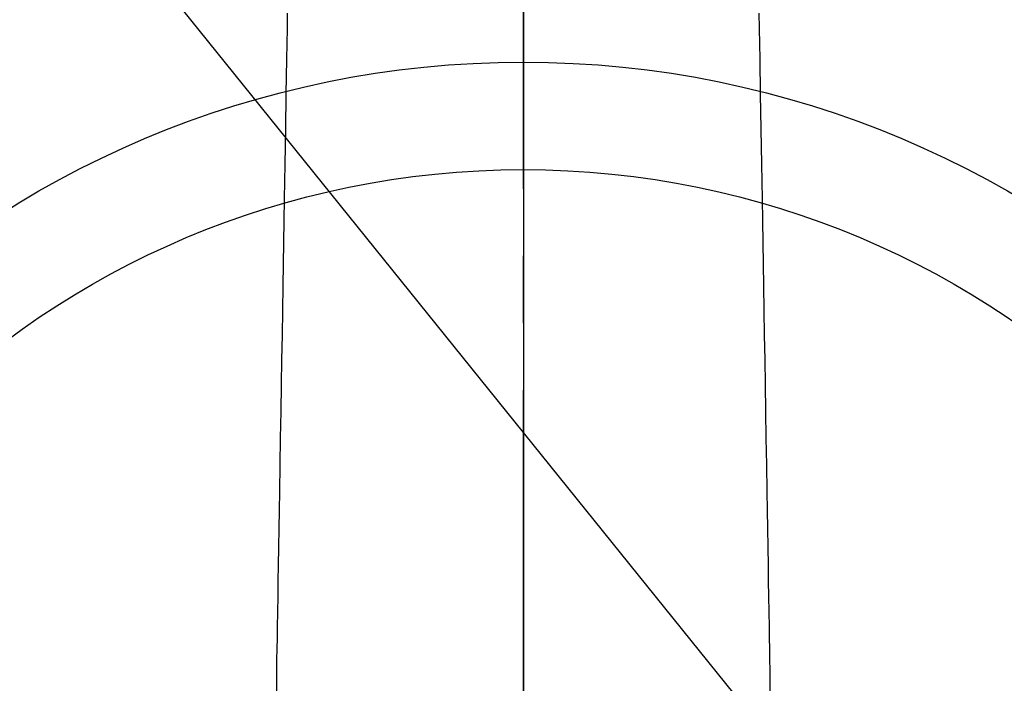
# Model space of a CAD drawing. Extents: x 55896 to 82369, y -22053 to -13183.
# Drawn here: x 73732 to 73824, y -15167 to -15105 of the extents above; entities that cross this region are included whole.
import ezdxf

# ---------------------------------------------------------------- set-up
doc = ezdxf.new("R2010")
doc.units = 0
doc.header["$LTSCALE"] = 50
doc.header["$MEASUREMENT"] = 0
doc.linetypes.add('CENTER2', pattern=[1.125, 0.75, -0.125, 0.125, -0.125])
doc.layers.get('0').update_dxf_attribs({"linetype": 'CONTINUOUS'})
doc.layers.get('DEFPOINTS').update_dxf_attribs({"color": 146, "linetype": 'CONTINUOUS'})
doc.layers.add('150-機器', color=8, linetype='CONTINUOUS')
doc.layers.add('160-文字', color=254, linetype='CONTINUOUS')
doc.styles.add('KH001', font='txt')
doc.dimstyles.new('KH1xx015', dxfattribs={"dimscale": 10, "dimtxt": 3.8, "dimasz": 0.8, "dimexe": 0.3, "dimexo": 1.2, "dimgap": 0.5, "dimtad": 3, "dimdec": 1, "dimdsep": 46, "dimlunit": 6, "dimtxsty": 'KH001', "dimblk": 'DOT', "dimcen": 1, "dimdle": 1, "dimclrd": 256, "dimclre": 256, "dimclrt": 256, "dimadec": 0, "dimazin": 0, "dimtfac": 1, "dimtdec": 1, "dimtix": 1, "dimtmove": 2, "dimatfit": 3, "dimldrblk": 'CLOSEDBLANK', "dimfxl": 1, "dimtolj": 1, "dimtzin": 0, "dimlwd": -1, "dimlwe": -1, "dimarcsym": 0})
doc.dimstyles.new('KH1xx030', dxfattribs={"dimscale": 30, "dimtxt": 2, "dimasz": 0.6, "dimexe": 0.3, "dimexo": 1.2, "dimgap": 0.5, "dimtad": 3, "dimdec": 1, "dimdsep": 46, "dimlunit": 6, "dimtxsty": 'KH001', "dimblk": 'DOT', "dimcen": 1, "dimdle": 1, "dimclrd": 256, "dimclre": 256, "dimclrt": 256, "dimadec": 0, "dimazin": 0, "dimtfac": 1, "dimtdec": 1, "dimtix": 1, "dimtmove": 2, "dimatfit": 3, "dimldrblk": 'CLOSEDBLANK', "dimfxl": 1, "dimtolj": 1, "dimtzin": 0, "dimlwd": -1, "dimlwe": -1, "dimarcsym": 0})

# ---------------------------------------------------------------- blocks, each defined once
blk = doc.blocks.new('F402_H')
at = {"layer": '150-機器', "color": 161, "linetype": 'CENTER2'}
blk.add_line((0, 136.026), (0, -355.416), dxfattribs=at)
at = {"layer": '150-機器', "color": 13, "linetype": 'Continuous'}
for points in [[(-21.935, -110.131), (-21.958, -111.564), (-21.982, -112.997), (-22.005, -114.429), (-22.059, -117.679), (-22.112, -120.929), (-22.166, -124.179), (-22.219, -127.428), (-22.252, -129.446), (-22.285, -131.464), (-22.318, -133.482), (-22.351, -135.5), (-22.389, -137.801), (-22.427, -140.101), (-22.465, -142.402), (-22.503, -144.702), (-22.543, -147.191), (-22.584, -149.679), (-22.625, -152.168), (-22.666, -154.657), (-22.694, -156.375), (-22.722, -158.093), (-22.751, -159.812), (-22.779, -161.53), (-22.802, -162.967), (-22.824, -164.405), (-22.848, -165.842), (-22.873, -167.279), (-22.893, -168.277), (-22.911, -169.275), (-22.928, -170.272), (-22.939, -171.27), (-22.943, -172.266), (-22.942, -173.262)], [(21.935, -110.131), (21.958, -111.564), (21.982, -112.997), (22.005, -114.429), (22.059, -117.679), (22.112, -120.929), (22.166, -124.179), (22.219, -127.428), (22.252, -129.446), (22.285, -131.464), (22.318, -133.482), (22.351, -135.5), (22.389, -137.801), (22.427, -140.101), (22.465, -142.402), (22.503, -144.702), (22.543, -147.191), (22.584, -149.679), (22.625, -152.168), (22.666, -154.657), (22.694, -156.375), (22.722, -158.093), (22.751, -159.812), (22.779, -161.53), (22.802, -162.967), (22.824, -164.405), (22.848, -165.842), (22.873, -167.279), (22.893, -168.277), (22.911, -169.275), (22.928, -170.272), (22.939, -171.27), (22.943, -172.266), (22.942, -173.262)]]:
    blk.add_lwpolyline(points, dxfattribs=at)
blk = doc.blocks.new('_ClosedBlank')
at = {"color": 0, "linetype": 'ByBlock', "lineweight": -2}
for p, q in [((-1, 0.1667), (0, 0)), ((-1, 0.1667), (-1, -0.1667)), ((0, 0), (-1, -0.1667))]:
    blk.add_line(p, q, dxfattribs=at)
blk = doc.blocks.new('_Dot')
at = {"color": 0, "linetype": 'ByBlock', "lineweight": -2}
blk.add_line((-0.5, 0), (-1, 0), dxfattribs=at)
at = {"color": 0, "linetype": 'ByBlock', "const_width": 0.5}
blk.add_lwpolyline([(-0.25, 0, 1), (0.25, 0, 1)], format="xyb", close=True, dxfattribs=at)
blk = doc.blocks.new('*D340')
at = {"layer": 'DEFPOINTS', "transparency": 16777216}
for p, q in [((74079.202, -14948.545), (74079.202, -15250.434)), ((73779.202, -15061.545), (73779.202, -15250.434)), ((73771.202, -15247.434), (73763.202, -15247.434)), ((73779.202, -15247.434), (73787.202, -15247.434)), ((74071.202, -15247.434), (73787.202, -15247.434)), ((74079.202, -15247.434), (74071.202, -15247.434)), ((74087.202, -15247.434), (74095.202, -15247.434))]:
    blk.add_line(p, q, dxfattribs=at)
at = {"layer": 'DEFPOINTS', "color": 0, "transparency": 16777216}
for p in [(74079.202, -14936.545), (73779.202, -15049.545), (73779.202, -15247.434)]:
    blk.add_point(p, dxfattribs=at)
at = {"layer": 'DEFPOINTS', "transparency": 16777216, "xscale": 8, "yscale": 8, "zscale": 8}
blk.add_blockref('_Dot', (73779.202, -15247.434), dxfattribs=at)
at = {"layer": 'DEFPOINTS', "transparency": 16777216, "xscale": 8, "yscale": 8, "zscale": 8, "rotation": 180}
blk.add_blockref('_Dot', (74079.202, -15247.434), dxfattribs=at)
at = {"layer": 'DEFPOINTS', "transparency": 16777216, "insert": (73929.202, -15223.434), "char_height": 38, "attachment_point": 5, "style": 'KH001'}
blk.add_mtext('\\A1;300', dxfattribs=at)

msp = doc.modelspace()

# ---------------------------------------------------------------- linework, layer by layer
at = {"layer": '150-機器', "color": 13}
for radius in [90.5, 80.5]:
    msp.add_circle((73779.187, -15199.545), radius, dxfattribs=at)

# ---------------------------------------------------------------- block references
at = {"layer": '150-機器'}
msp.add_blockref('F402_H', (73779.18, -14994.353), dxfattribs=at)

# ---------------------------------------------------------------- dimensions: what is measured, and where the dimension line sits
at = {"layer": 'DEFPOINTS'}
dim = msp.add_linear_dim(base=(73779.202, -15247.434), p1=(74079.202, -14936.545), p2=(73779.202, -15049.545), angle=180, dimstyle='KH1xx015', dxfattribs=at)
dim.commit()
dim.dimension.update_dxf_attribs({"geometry": '*D340', "text_midpoint": (73929.202, -15223.434)})

# ---------------------------------------------------------------- leaders
at = {"layer": '160-文字'}
msp.add_leader([(73659.187, -14994.545), (74490.541, -16026.425)], dimstyle='KH1xx030', override={"dimgap": 0.5, "dimtad": 1}, dxfattribs=at)
at = {"layer": '160-文字', "annotation_type": 0, "has_hookline": 1, "hookline_direction": 0, "text_width": 1357.92}
msp.add_leader([(73537.988, -15015.759), (74027.066, -16480.405), (74027.666, -16480.405)], dimstyle='KH1xx030', override={"dimgap": 0.5, "dimtad": 1}, dxfattribs=at)

doc.saveas('drawing.dxf')
